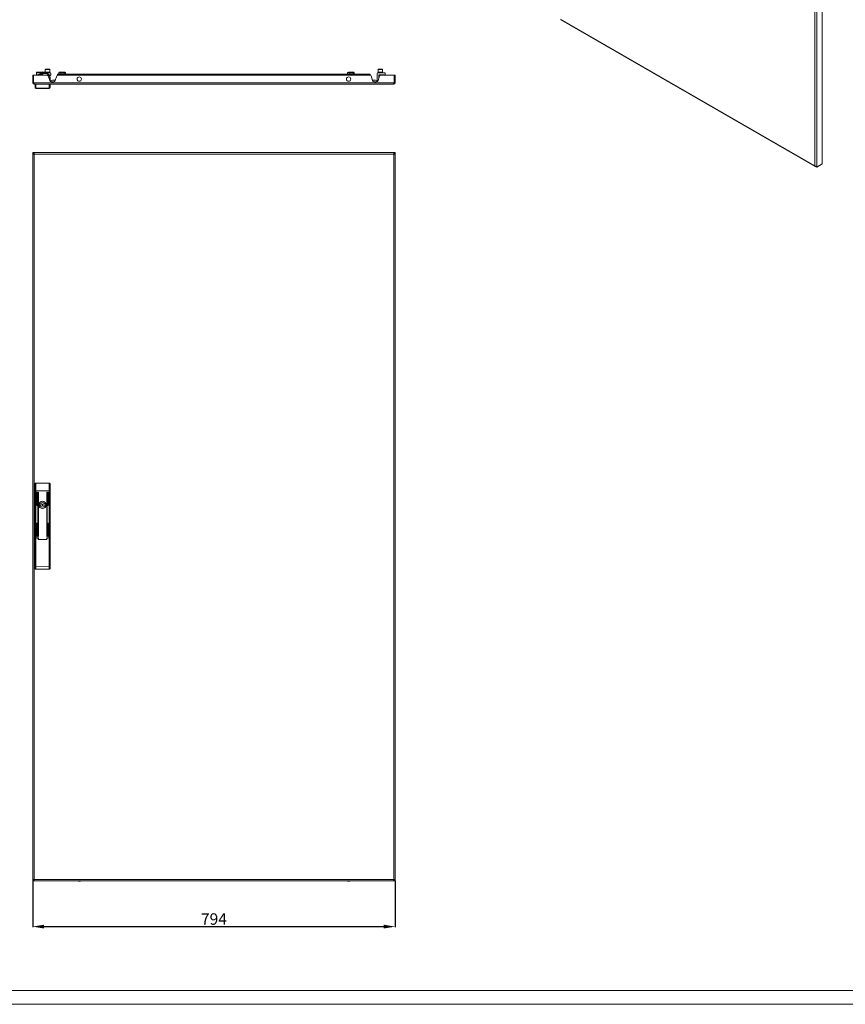
# Model space of a CAD drawing. Units: millimetres. Extents: x 1053 to 6099, y 444 to 4154.
# Drawn here: x 2104 to 3912, y 444 to 2601 of the extents above; entities that cross this region are included whole.
import ezdxf

# ---------------------------------------------------------------- set-up
doc = ezdxf.new("R2010")
doc.units = ezdxf.units.MM
doc.layers.add('2', color=7, linetype='Continuous')
doc.styles.get("Standard").update_dxf_attribs({"font": 'arial.ttf'})
doc.dimstyles.new('ISO-25', dxfattribs={"dimtxt": 2.5, "dimasz": 2.5, "dimexe": 1.25, "dimexo": 0.625, "dimtad": 1, "dimtxsty": 'Standard', "dimcen": 2.5, "dimadec": 0, "dimazin": 0, "dimtfac": 1, "dimtmove": 0, "dimatfit": 3, "dimfxl": 1, "dimarcsym": 0})

# ---------------------------------------------------------------- blocks, each defined once
blk = doc.blocks.new('*D5')
at = {"layer": '2', "color": 0, "linetype": 'ByBlock', "lineweight": -2, "transparency": 16777216}
for p, q in [((2132.1, 715), (2132.1, 613.4)), ((2926.1, 715), (2926.1, 613.4)), ((2157.1, 614.6), (2901.1, 614.6))]:
    blk.add_line(p, q, dxfattribs=at)
at = {"layer": '2', "color": 0, "linetype": 'ByBlock', "transparency": 16777216}
for points in [[(2157.1, 618.8), (2157.1, 610.5), (2132.1, 614.6)], [(2901.1, 618.8), (2901.1, 610.5), (2926.1, 614.6)]]:
    blk.add_solid(points, dxfattribs=at)
at = {"layer": 'Defpoints', "color": 0, "linetype": 'ByBlock', "transparency": 16777216}
for p in [(2132.1, 715.6), (2926.1, 715.6), (2926.1, 614.6)]:
    blk.add_point(p, dxfattribs=at)
at = {"layer": '2', "color": 0, "linetype": 'ByBlock', "transparency": 16777216, "insert": (2529.1, 628), "char_height": 25, "attachment_point": 5}
blk.add_mtext('794', dxfattribs=at)

msp = doc.modelspace()

# ---------------------------------------------------------------- linework, layer by layer
at = {"color": 7, "linetype": 'Continuous', "lineweight": 15}
for p, q in [((3861.707, 2285.039), (3861.707, 3587.422)), ((3845.444, 2280.55), (3845.444, 3578.033)), ((3849.686, 2280.55), (3849.686, 3578.033)), ((3288.244, 2602.214), (3845.444, 2280.55)), ((3288.865, 2600.841), (3846.065, 2279.176)), ((2140.144, 2486.249), (2140.144, 2484.749)), ((2140.144, 2486.249), (2142.144, 2486.249)), ((2140.207, 2484.749), (2140.144, 2484.749)), ((2140.144, 2484.249), (2140.144, 2483.149)), ((2140.144, 2483.149), (2140.144, 2479.649)), ((2169.944, 2484.649), (2141.644, 2484.649)), ((2142.144, 2486.249), (2159.644, 2486.249)), ((2161.244, 2484.749), (2142.144, 2484.749)), ((2143.021, 2480.149), (2148.144, 2480.149)), ((2146.144, 2481.649), (2148.194, 2481.649)), ((2146.394, 2484.749), (2146.418, 2484.649)), ((2148.144, 2481.149), (2148.144, 2479.649)), ((2148.644, 2481.149), (2148.144, 2481.149)), ((2150.394, 2480.649), (2153.894, 2480.649)), ((2150.394, 2479.649), (2150.394, 2480.649)), ((2150.394, 2480.149), (2150.644, 2480.149)), ((2150.644, 2483.149), (2150.644, 2483.649)), ((2160.144, 2483.649), (2150.644, 2483.649)), ((2160.144, 2483.149), (2150.644, 2483.149)), ((2150.644, 2480.149), (2153.644, 2480.149)), ((2150.644, 2479.649), (2150.644, 2480.149)), ((2153.094, 2486.302), (2152.764, 2486.274)), ((2152.764, 2486.274), (2153.094, 2486.302)), ((2153.209, 2486.274), (2153.094, 2486.302)), ((2153.094, 2486.302), (2153.209, 2486.274)), ((2153.209, 2486.249), (2153.209, 2486.274)), ((2153.644, 2479.649), (2153.644, 2480.149)), ((2153.894, 2480.649), (2153.894, 2479.649)), ((2154.078, 2486.274), (2154.194, 2486.302)), ((2154.078, 2486.274), (2154.078, 2486.249)), ((2154.194, 2486.302), (2154.524, 2486.274)), ((2159.644, 2491.549), (2159.644, 2486.149)), ((2159.644, 2486.149), (2169.644, 2486.149)), ((2160.144, 2483.149), (2160.144, 2483.649)), ((2160.869, 2484.649), (2160.894, 2484.749)), ((2161.244, 2485.649), (2161.244, 2484.649)), ((2161.244, 2485.649), (2162.744, 2485.649)), ((2161.644, 2485.899), (2161.644, 2485.649)), ((2162.744, 2485.649), (2162.744, 2484.649)), ((2166.544, 2485.649), (2162.744, 2485.649)), ((2166.544, 2484.649), (2166.544, 2485.649)), ((2166.544, 2485.649), (2168.044, 2485.649)), ((2167.644, 2485.649), (2167.644, 2485.899)), ((2168.044, 2484.649), (2168.044, 2485.649)), ((2169.644, 2486.149), (2169.644, 2491.549)), ((2171.444, 2480.036), (2171.444, 2483.149)), ((2186.644, 2481.649), (2211.644, 2481.649)), ((2186.644, 2481.649), (2186.644, 2478.928)), ((2189.284, 2481.649), (2189.284, 2484.149)), ((2189.284, 2484.149), (2193.953, 2484.149)), ((2194.579, 2485.649), (2190.996, 2485.649)), ((2193.953, 2484.149), (2193.953, 2481.649)), ((2193.953, 2484.149), (2201.313, 2484.149)), ((2200.227, 2485.649), (2194.579, 2485.649)), ((2202.292, 2485.649), (2200.227, 2485.649)), ((2201.313, 2481.649), (2201.313, 2484.149)), ((2201.313, 2484.149), (2204.003, 2484.149)), ((2204.003, 2481.649), (2204.003, 2484.149)), ((2211.644, 2481.649), (2211.644, 2479.649)), ((2211.644, 2481.649), (2846.644, 2481.649)), ((2821.784, 2481.649), (2821.784, 2484.149)), ((2821.784, 2484.149), (2826.453, 2484.149)), ((2827.079, 2485.649), (2823.496, 2485.649)), ((2826.453, 2484.149), (2826.453, 2481.649)), ((2826.453, 2484.149), (2833.813, 2484.149)), ((2832.727, 2485.649), (2827.079, 2485.649)), ((2834.792, 2485.649), (2832.727, 2485.649)), ((2833.813, 2481.649), (2833.813, 2484.149)), ((2833.813, 2484.149), (2836.503, 2484.149)), ((2836.503, 2481.649), (2836.503, 2484.149)), ((2846.644, 2479.649), (2846.644, 2481.649)), ((2846.644, 2481.649), (2871.644, 2481.649)), ((2871.644, 2478.928), (2871.644, 2481.649)), ((2886.844, 2468.661), (2886.844, 2483.149)), ((2888.344, 2484.649), (2904.144, 2484.649)), ((2888.644, 2491.549), (2888.644, 2486.149)), ((2888.644, 2486.149), (2898.644, 2486.149)), ((2890.244, 2484.649), (2890.244, 2485.649)), ((2890.244, 2485.649), (2891.744, 2485.649)), ((2890.644, 2485.899), (2890.644, 2485.649)), ((2904.144, 2479.849), (2890.644, 2479.849)), ((2890.644, 2479.849), (2890.644, 2473.649)), ((2891.744, 2485.649), (2891.744, 2484.649)), ((2895.544, 2485.649), (2891.744, 2485.649)), ((2895.544, 2484.649), (2895.544, 2485.649)), ((2895.544, 2485.649), (2897.044, 2485.649)), ((2896.644, 2485.649), (2896.644, 2485.899)), ((2897.044, 2484.649), (2897.044, 2485.649)), ((2898.644, 2486.149), (2898.644, 2491.549)), ((2899.644, 2479.649), (2899.644, 2479.849)), ((2904.144, 2484.649), (2904.144, 2479.849)), ((2134.144, 2479.649), (2132.144, 2479.649)), ((2132.144, 2462.649), (2132.144, 2479.649)), ((2132.144, 2462.649), (2134.144, 2462.649)), ((2134.144, 2479.649), (2134.144, 2462.649)), ((2134.145, 2479.649), (2134.145, 2462.649)), ((2163.644, 2479.649), (2134.145, 2479.649)), ((2135.144, 2462.649), (2134.145, 2462.649)), ((2923.144, 2462.649), (2135.144, 2462.649)), ((2135.144, 2462.649), (2135.144, 2459.649)), ((2923.144, 2459.649), (2135.144, 2459.649)), ((2139.144, 2459.649), (2139.144, 2450.649)), ((2166.276, 2477.751), (2163.644, 2479.649)), ((2169.732, 2467.384), (2166.276, 2477.751)), ((2168.144, 2450.649), (2168.144, 2459.649)), ((2169.644, 2473.649), (2170.144, 2473.649)), ((2169.719, 2476.532), (2171.256, 2479.31)), ((2170.144, 2466.514), (2170.144, 2473.649)), ((2177.761, 2464.649), (2173.527, 2464.649)), ((2181.977, 2468.649), (2177.144, 2468.649)), ((2185.011, 2477.751), (2181.555, 2467.384)), ((2187.644, 2479.649), (2185.011, 2477.751)), ((2870.644, 2479.649), (2187.644, 2479.649)), ((2873.276, 2477.751), (2870.644, 2479.649)), ((2876.732, 2467.384), (2873.276, 2477.751)), ((2881.144, 2468.649), (2876.31, 2468.649)), ((2884.761, 2464.649), (2880.527, 2464.649)), ((2888.219, 2466.638), (2887.659, 2467.049)), ((2892.011, 2477.751), (2888.555, 2467.384)), ((2894.644, 2479.649), (2892.011, 2477.751)), ((2924.143, 2479.649), (2894.644, 2479.649)), ((2924.143, 2462.649), (2923.144, 2462.649)), ((2923.144, 2459.649), (2923.144, 2462.649)), ((2924.143, 2479.649), (2924.143, 2462.649)), ((2924.144, 2462.649), (2924.144, 2479.649)), ((2926.144, 2479.649), (2924.144, 2479.649)), ((2926.144, 2462.649), (2924.144, 2462.649)), ((2926.144, 2479.649), (2926.144, 2462.649)), ((2137.144, 2452.149), (2137.144, 2452.474)), ((2168.144, 2450.649), (2139.144, 2450.649)), ((2143.544, 2450.149), (2139.144, 2450.149)), ((2143.544, 2450.149), (2143.544, 2450.649)), ((2145.544, 2450.149), (2143.544, 2450.149)), ((2161.744, 2450.149), (2145.544, 2450.149)), ((2163.744, 2450.149), (2161.744, 2450.149)), ((2163.744, 2450.649), (2163.744, 2450.149)), ((2168.144, 2450.149), (2163.744, 2450.149)), ((2170.144, 2452.474), (2170.144, 2452.149)), ((2132.144, 2306.649), (2132.144, 2309.649)), ((2132.144, 2309.649), (2134.144, 2309.649)), ((2134.144, 2309.649), (2134.144, 2306.649)), ((2135.144, 2309.649), (2134.145, 2309.649)), ((2134.145, 2309.649), (2134.145, 2307.649)), ((2135.144, 2307.649), (2134.145, 2307.649)), ((2135.144, 2309.649), (2135.144, 2306.649)), ((2923.144, 2309.649), (2135.144, 2309.649)), ((2923.144, 2306.649), (2923.144, 2309.649)), ((2924.143, 2309.649), (2923.144, 2309.649)), ((2923.144, 2307.649), (2924.143, 2307.649)), ((2924.143, 2309.649), (2924.143, 2307.649)), ((2924.144, 2306.649), (2924.144, 2309.649)), ((2926.144, 2309.649), (2924.144, 2309.649)), ((2926.144, 2306.649), (2926.144, 2309.649)), ((2132.144, 2306.649), (2132.144, 717.649)), ((2135.144, 2306.649), (2132.144, 2306.649)), ((2135.144, 2306.649), (2135.144, 717.649)), ((2923.144, 2306.649), (2135.144, 2306.649)), ((2923.144, 717.649), (2923.144, 2306.649)), ((2926.144, 2306.649), (2923.144, 2306.649)), ((2926.144, 717.649), (2926.144, 2306.649)), ((3847.565, 2279.325), (3847.565, 2280.042)), ((3847.565, 2279.325), (3848.272, 2278.917)), ((3848.272, 2278.916), (3848.272, 2280.091)), ((3848.272, 2278.917), (3848.272, 2280.091)), ((3848.272, 2278.917), (3848.272, 2278.917)), ((3849.686, 2278.1), (3848.272, 2278.916)), ((3849.686, 2278.1), (3861.707, 2285.039)), ((3849.686, 2280.55), (3849.686, 2278.1)), ((2139.144, 1586.149), (2139.144, 1568.915)), ((2168.144, 1586.149), (2139.144, 1586.149)), ((2168.144, 1568.915), (2168.144, 1586.149)), ((2139.144, 1568.915), (2137.144, 1568.915)), ((2137.144, 1568.915), (2137.144, 1466.349)), ((2168.144, 1568.915), (2139.144, 1568.915)), ((2141.044, 1537.032), (2141.044, 1565.532)), ((2142.044, 1565.532), (2142.044, 1537.032)), ((2143.544, 1469.532), (2143.544, 1565.532)), ((2144.544, 1565.532), (2144.544, 1469.532)), ((2162.744, 1469.532), (2162.744, 1565.532)), ((2163.744, 1565.532), (2163.744, 1469.532)), ((2165.244, 1537.032), (2165.244, 1565.532)), ((2166.244, 1565.532), (2166.244, 1537.032)), ((2170.144, 1568.915), (2168.144, 1568.915)), ((2170.144, 1466.349), (2170.144, 1568.915)), ((2146.572, 1539.749), (2148.506, 1539.749)), ((2148.506, 1536.549), (2146.572, 1536.549)), ((2158.781, 1539.749), (2160.715, 1539.749)), ((2160.715, 1536.549), (2158.781, 1536.549)), ((2141.044, 1469.532), (2141.044, 1498.032)), ((2142.044, 1498.032), (2142.044, 1469.532)), ((2165.244, 1469.532), (2165.244, 1498.032)), ((2166.244, 1498.032), (2166.244, 1469.532)), ((2137.144, 1466.349), (2137.144, 1403.615)), ((2139.144, 1466.349), (2137.144, 1466.349)), ((2139.144, 1466.349), (2139.144, 1403.615)), ((2143.544, 1466.349), (2139.144, 1466.349)), ((2143.544, 1464.149), (2143.544, 1466.349)), ((2163.744, 1466.349), (2163.744, 1464.149)), ((2168.144, 1466.349), (2163.744, 1466.349)), ((2168.144, 1403.802), (2168.144, 1466.349)), ((2170.144, 1466.349), (2168.144, 1466.349)), ((2170.144, 1403.802), (2170.144, 1466.349)), ((2143.544, 1466.149), (2144.544, 1466.149)), ((2144.544, 1466.149), (2144.544, 1463.149)), ((2161.744, 1462.149), (2145.544, 1462.149)), ((2162.744, 1463.149), (2162.744, 1466.149)), ((2162.744, 1466.149), (2163.744, 1466.149)), ((2137.144, 1403.615), (2139.144, 1403.615)), ((2139.144, 1403.615), (2168.144, 1403.802)), ((2168.144, 1403.802), (2170.144, 1403.802)), ((2138.791, 1397.147), (2139.156, 1397.241)), ((2139.157, 1397.115), (2168.157, 1397.302)), ((2168.157, 1397.302), (2168.156, 1397.541)), ((2132.144, 717.649), (2135.144, 717.649)), ((2132.144, 717.649), (2132.144, 714.649)), ((2132.144, 714.649), (2134.144, 714.649)), ((2134.144, 717.649), (2134.144, 714.649)), ((2134.145, 714.649), (2134.145, 716.649)), ((2135.144, 716.649), (2134.145, 716.649)), ((2134.145, 714.649), (2135.144, 714.649)), ((2135.144, 717.649), (2923.144, 717.649)), ((2135.144, 717.649), (2135.144, 714.649)), ((2135.144, 714.649), (2923.144, 714.649)), ((2923.144, 714.649), (2923.144, 717.649)), ((2923.144, 717.649), (2926.144, 717.649)), ((2923.144, 716.649), (2924.143, 716.649)), ((2923.144, 714.649), (2924.143, 714.649)), ((2924.143, 714.649), (2924.143, 716.649)), ((2924.144, 714.649), (2924.144, 717.649)), ((2926.144, 714.649), (2924.144, 714.649)), ((2926.144, 717.649), (2926.144, 714.649))]:
    msp.add_line(p, q, dxfattribs=at)
at = {"color": 8, "linetype": 'Continuous', "lineweight": 15}
for p, q in [((2148.644, 2481.149), (2148.644, 2479.649)), ((2169.644, 2491.549), (2159.644, 2491.549)), ((2167.644, 2485.899), (2161.644, 2485.899)), ((2898.644, 2491.549), (2888.644, 2491.549)), ((2896.644, 2485.899), (2890.644, 2485.899)), ((2169.644, 2467.649), (2169.644, 2473.649)), ((2145.544, 2450.649), (2145.544, 2450.149)), ((2161.744, 2450.649), (2161.744, 2450.149)), ((2139.144, 1568.915), (2139.144, 1466.349)), ((2168.144, 1466.349), (2168.144, 1568.915))]:
    msp.add_line(p, q, dxfattribs=at)
at = {"linetype": 'Continuous', "lineweight": 15}
for p, q in [((1128.271, 474.464), (6069.271, 474.464)), ((1053.271, 444.464), (6099.271, 444.464))]:
    msp.add_line(p, q, dxfattribs=at)
at = {"color": 7, "linetype": 'Continuous', "lineweight": 15}
for centre, radius in [((2234.144, 2470.649), 4.75), ((2824.144, 2470.649), 4.75), ((2153.644, 1538.149), 8.1), ((2153.644, 1538.149), 7.95), ((2153.644, 1538.149), 1.5)]:
    msp.add_circle(centre, radius, dxfattribs=at)
for centre, radius, start, end in [((2142.144, 2484.249), 2, 90, 180), ((2141.644, 2483.149), 1.5, 90, 180), ((2142.144, 2484.249), 0.5, 90, 126.869898), ((2146.144, 2477.649), 4, 90, 150), ((2150.644, 2481.149), 2.5, 90, 180), ((2160.244, 2491.549), 0.6, 90, 180), ((2160.144, 2473.649), 10, 0, 90), ((2161.394, 2485.899), 0.25, 0, 90), ((2167.894, 2485.899), 0.25, 90, 180), ((2169.044, 2491.549), 0.6, 0, 90), ((2169.944, 2483.149), 1.5, 0, 90), ((2169.944, 2480.036), 1.5, 331.042782, 0), ((2888.344, 2483.149), 1.5, 90, 180), ((2889.244, 2491.549), 0.6, 90, 180), ((2890.394, 2485.899), 0.25, 0, 90), ((2896.894, 2485.899), 0.25, 90, 180), ((2898.044, 2491.549), 0.6, 0, 90), ((2135.144, 2462.649), 3, 180, 270), ((2135.144, 2462.649), 1, 180, 270), ((2173.527, 2468.649), 4, 198.434949, 270), ((2177.144, 2461.649), 7, 90, 147.788267), ((2177.761, 2468.649), 4, 270, 341.565051), ((2880.527, 2468.649), 4, 198.434949, 270), ((2881.144, 2461.649), 7, 32.211733, 90), ((2884.761, 2468.649), 4, 270, 341.565051), ((2888.844, 2468.661), 2, 180, 233.683357), ((2923.144, 2462.649), 1, 270, 0), ((2923.144, 2462.649), 3, 270, 0), ((2139.144, 2452.649), 2, 180, 270), ((2139.144, 2452.149), 2, 180, 270), ((2168.144, 2452.649), 2, 270, 0), ((2168.144, 2452.149), 2, 270, 0), ((2234.445, 2284.383), 25.766, 90.670111, 101.305852), ((2233.842, 2284.383), 25.766, 78.694148, 89.329889), ((2824.445, 2284.383), 25.766, 90.670111, 101.305852), ((2823.842, 2284.383), 25.766, 78.694148, 89.329889), ((3846.737, 2280.34), 1.31, 170.783436, 309.205119), ((3847.565, 2284.644), 4.611, 242.609723, 297.390375), ((2141.544, 1565.532), 0.5, 0, 180), ((2144.044, 1565.532), 0.5, 0, 180), ((2163.244, 1565.532), 0.5, 0, 180), ((2165.744, 1565.532), 0.5, 0, 180), ((2141.544, 1537.032), 0.5, 180, 0), ((2153.644, 1538.149), 7.25, 167.250457, 192.749543), ((2148.506, 1540.249), 0.5, 270, 337.766728), ((2148.506, 1536.049), 0.5, 22.233272, 90), ((2153.644, 1538.149), 5.05, 22.233272, 157.766728), ((2153.644, 1538.149), 5.05, 202.233272, 337.766728), ((2158.781, 1540.249), 0.5, 202.233272, 270), ((2158.781, 1536.049), 0.5, 90, 157.766728), ((2153.644, 1538.149), 7.25, 347.250457, 12.749543), ((2165.744, 1537.032), 0.5, 180, 0), ((2141.544, 1498.032), 0.5, 0, 180), ((2165.744, 1498.032), 0.5, 0, 180), ((2141.544, 1469.532), 0.5, 180, 0), ((2144.044, 1469.532), 0.5, 180, 0), ((2163.244, 1469.532), 0.5, 180, 0), ((2165.744, 1469.532), 0.5, 180, 0), ((2145.544, 1464.149), 2, 180, 270), ((2145.544, 1463.149), 1, 180, 270), ((2161.744, 1464.149), 2, 270, 0), ((2161.744, 1463.149), 1, 270, 0), ((2139.144, 1399.115), 2, 180, 270.368527), ((2168.144, 1399.302), 2, 270.368527, 302.117583), ((2168.144, 1399.302), 2, 319.101905, 0), ((2234.445, 739.915), 25.766, 258.694148, 269.329889), ((2233.842, 739.915), 25.766, 270.670111, 281.305852), ((2824.445, 739.915), 25.766, 258.694148, 269.329889), ((2823.842, 739.915), 25.766, 270.670111, 281.305852)]:
    msp.add_arc(centre, radius, start, end, dxfattribs=at)
for centre, major_axis, ratio, start_param, end_param in [((2190.996, 2484.149), (1.712, 0), 0.87639538, 1.57079633, 3.14159265), ((2194.579, 2484.149), (0, 1.5), 0.41713999, 0, 1.57079633), ((2200.227, 2484.149), (0, 1.5), 0.72389752, 4.71238898, 6.28318531), ((2202.292, 2484.149), (1.712, 0), 0.87639538, 0, 1.57079633), ((2823.496, 2484.149), (1.712, 0), 0.87639538, 1.57079633, 3.14159265), ((2827.079, 2484.149), (0, 1.5), 0.41713999, 0, 1.57079633), ((2832.727, 2484.149), (0, 1.5), 0.72389752, 4.71238898, 6.28318531), ((2834.792, 2484.149), (1.712, 0), 0.87639538, 0, 1.57079633)]:
    msp.add_ellipse(centre, major_axis=major_axis, ratio=ratio, start_param=start_param, end_param=end_param, dxfattribs=at)
for points, knots in [([(2150.644, 2483.149), (2150.392, 2483.122), (2150.004, 2483.08), (2149.538, 2482.831), (2149.22, 2482.573), (2148.961, 2482.255), (2148.712, 2481.789), (2148.671, 2481.4), (2148.644, 2481.149)], [0, 0, 0, 0, 0.23945533, 0.369634, 0.50000263, 0.63020064, 0.76055953, 1, 1, 1, 1]), ([(2169.644, 2473.649), (2169.613, 2474.228), (2169.549, 2475.422), (2169.021, 2477.192), (2168.144, 2478.895), (2166.909, 2480.414), (2165.39, 2481.649), (2163.687, 2482.526), (2161.917, 2483.054), (2160.723, 2483.118), (2160.144, 2483.149)], [0, 0, 0, 0, 0.11651605, 0.24001173, 0.36864179, 0.50000071, 0.63136004, 0.75998959, 0.88348363, 1, 1, 1, 1]), ([(2169.044, 2492.149), (2168.985, 2492.149), (2168.894, 2492.149), (2168.346, 2492.149), (2167.778, 2492.149), (2167.073, 2492.149), (2166.049, 2492.149), (2164.644, 2492.149), (2163.239, 2492.149), (2162.214, 2492.149), (2161.509, 2492.149), (2160.942, 2492.149), (2160.393, 2492.149), (2160.302, 2492.149), (2160.244, 2492.149)], [0, 0, 0, 0, 0.11972987, 0.18418103, 0.24999954, 0.3158211, 0.38027225, 0.49999787, 0.61972775, 0.6841789, 0.75000046, 0.81581897, 0.88027013, 1, 1, 1, 1]), ([(2898.044, 2492.149), (2897.985, 2492.149), (2897.895, 2492.149), (2897.346, 2492.149), (2896.778, 2492.149), (2896.073, 2492.149), (2895.049, 2492.149), (2893.644, 2492.149), (2892.239, 2492.149), (2891.214, 2492.149), (2890.509, 2492.149), (2889.942, 2492.149), (2889.393, 2492.149), (2889.302, 2492.149), (2889.244, 2492.149)], [0, 0, 0, 0, 0.11972964, 0.18418067, 0.24999974, 0.31581949, 0.38027148, 0.50000006, 0.61972864, 0.68417967, 0.75000026, 0.81581933, 0.88027036, 1, 1, 1, 1]), ([(2137.144, 2459.649), (2137.144, 2458.628), (2137.144, 2456.561), (2137.144, 2454.361), (2137.144, 2452.914), (2137.144, 2452.736), (2137.144, 2452.649)], [0, 0, 0, 0, 0.24689995, 0.50000007, 0.75310037, 1, 1, 1, 1]), ([(2170.144, 2452.649), (2170.144, 2452.736), (2170.144, 2452.914), (2170.144, 2454.361), (2170.144, 2456.561), (2170.144, 2458.628), (2170.144, 2459.649)], [0, 0, 0, 0, 0.24689963, 0.49999993, 0.75310005, 1, 1, 1, 1]), ([(2139.144, 1586.149), (2138.949, 1586.128), (2138.559, 1586.087), (2138.036, 1585.776), (2137.596, 1585.305), (2137.264, 1584.64), (2137.151, 1584.054), (2137.145, 1583.706), (2137.144, 1583.646)], [0, 0, 0, 0, 0.164295257, 0.328167117, 0.502043293, 0.705285948, 0.949014984, 1, 1, 1, 1]), ([(2137.144, 1583.646), (2137.144, 1582.701), (2137.144, 1580.789), (2137.144, 1577.13), (2137.144, 1573.114), (2137.144, 1570.303), (2137.144, 1568.915)], [0, 0, 0, 0, 0.24689995, 0.50000007, 0.75310037, 1, 1, 1, 1]), ([(2170.144, 1583.646), (2170.114, 1583.985), (2170.061, 1584.604), (2169.656, 1585.37), (2169.121, 1585.887), (2168.586, 1586.123), (2168.25, 1586.142), (2168.144, 1586.149)], [0, 0, 0, 0, 0.28624534, 0.52188479, 0.71526614, 0.90975372, 1, 1, 1, 1]), ([(2170.144, 1568.915), (2170.144, 1570.303), (2170.144, 1573.114), (2170.144, 1577.13), (2170.144, 1580.789), (2170.144, 1582.701), (2170.144, 1583.646)], [0, 0, 0, 0, 0.24689963, 0.49999993, 0.75310005, 1, 1, 1, 1]), ([(2137.144, 1403.615), (2137.144, 1403.049), (2137.144, 1402.179), (2137.144, 1401.131), (2137.144, 1400.41), (2137.144, 1399.829), (2137.144, 1399.268), (2137.144, 1399.175), (2137.144, 1399.115)], [0, 0, 0, 0, 0.23946076, 0.36836519, 0.5000043, 0.63164345, 0.76054542, 1, 1, 1, 1]), ([(2139.144, 1403.615), (2139.145, 1403.088), (2139.147, 1402.101), (2139.15, 1400.497), (2139.152, 1399.155), (2139.154, 1398.156), (2139.156, 1397.34), (2139.156, 1397.204), (2139.157, 1397.115)], [0, 0, 0, 0, 0.15509564, 0.29029387, 0.50016448, 0.6305298, 0.75747548, 1, 1, 1, 1]), ([(2170.144, 1399.302), (2170.144, 1399.362), (2170.144, 1399.455), (2170.144, 1400.016), (2170.144, 1400.596), (2170.144, 1401.317), (2170.144, 1402.365), (2170.144, 1403.236), (2170.144, 1403.802)], [0, 0, 0, 0, 0.239454576, 0.36835655, 0.499995695, 0.631634812, 0.760539238, 1, 1, 1, 1]), ([(2168.156, 1397.427), (2168.341, 1397.423), (2168.719, 1397.415), (2169.261, 1397.637), (2169.728, 1398.021), (2169.913, 1398.387), (2170.004, 1398.568)], [0, 0, 0, 0, 0.24063827, 0.49370953, 0.75029004, 1, 1, 1, 1])]:
    msp.add_open_spline(points, degree=3, knots=knots, dxfattribs=at)
at = {"color": 8, "linetype": 'Continuous', "lineweight": 15}
msp.add_open_spline([(2168.156, 1397.541), (2168.156, 1397.593), (2168.156, 1397.699), (2168.155, 1398.35), (2168.152, 1399.338), (2168.15, 1400.684), (2168.147, 1402.287), (2168.145, 1403.274), (2168.144, 1403.802)], degree=3, knots=[0, 0, 0, 0, 0.13560277, 0.28046907, 0.4292367, 0.66872712, 0.82300906, 1, 1, 1, 1], dxfattribs=at)

# ---------------------------------------------------------------- dimensions: what is measured, and where the dimension line sits
at = {"layer": '2', "color": 4, "linetype": 'ByBlock'}
dim = msp.add_linear_dim(base=(2926.144, 614.649), p1=(2132.144, 715.649), p2=(2926.144, 715.649), dimstyle='ISO-25', override={"dimtxt": 25, "dimasz": 25}, dxfattribs=at)
dim.commit()
dim.dimension.update_dxf_attribs({"geometry": '*D5', "text_midpoint": (2529.144, 614.649), "dimtype": 160})

doc.saveas('drawing.dxf')
